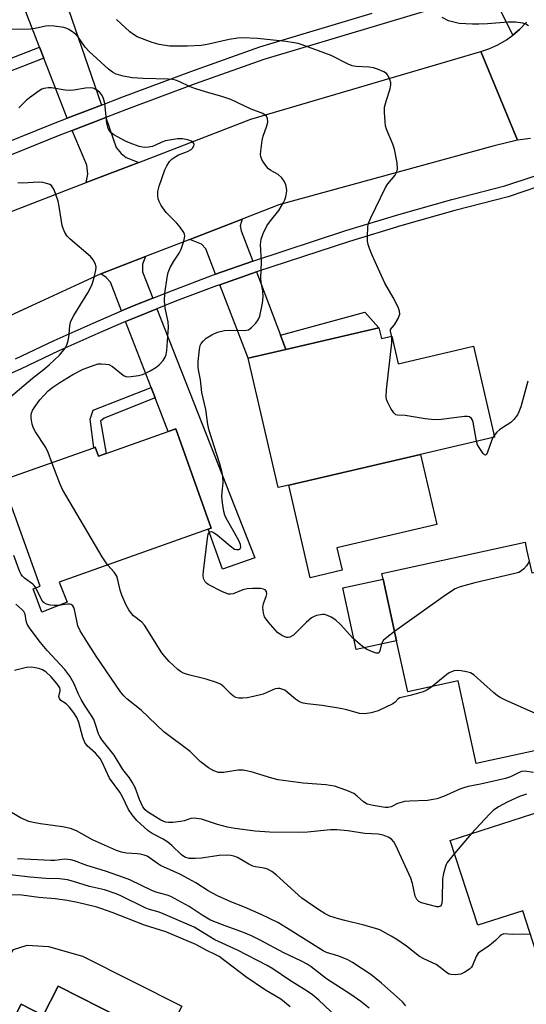
# Model space of a CAD drawing. Units: inches. Extents: x 1279762 to 1285762, y 509452 to 513452.
# Drawn here: x 1283320 to 1283457, y 510929 to 511195 of the extents above; entities that cross this region are included whole.
import ezdxf

# ---------------------------------------------------------------- set-up
doc = ezdxf.new("R2010")
doc.units = ezdxf.units.IN
doc.header["$MEASUREMENT"] = 0
for name, color, linetype in [('BLDG-Footprint', 5, 'Continuous'), ('CULTRL-Pad', 6, 'Continuous'), ('TRANS-Driveway', 251, 'Continuous'), ('TRANS-Non Street Sidewalk', 7, 'Continuous'), ('TRANS-Road', 130, 'Continuous'), ('TRANS-Street Sidewalk', 7, 'Continuous'), ('Undefined', 1, 'Continuous')]:
    doc.layers.add(name, color=color, linetype=linetype)

msp = doc.modelspace()

# ---------------------------------------------------------------- linework, layer by layer
at = {"layer": 'BLDG-Footprint'}
for points, elevation in [([(1283417.22, 511112.08), (1283417.9, 511109.15), (1283420.72, 511109.81), (1283422.44, 511102.38), (1283442.76, 511107.12), (1283448.49, 511082.52), (1283428.5, 511077.86), (1283392.87, 511069.56), (1283390.06, 511068.91), (1283381.92, 511103.85), (1283392.13, 511106.23)], 321.72), ([(1283362.37, 511084.8), (1283371.93, 511057.91), (1283371.11, 511057.61), (1283330.86, 511043.3), (1283332.97, 511037.86), (1283326.19, 511035.24), (1283323.78, 511041.47), (1283325.67, 511042.2), (1283315.47, 511070.88), (1283340.19, 511079.67), (1283340.58, 511079.81), (1283341.45, 511077.36), (1283343.54, 511078.11), (1283360.3, 511084.06)], 318.47), ([(1283457.14, 511052.18), (1283458.52, 511045.85), (1283459.85, 511046.14), (1283460.55, 511042.95), (1283463.69, 511028.54), (1283464.27, 511025.88), (1283464.44, 511025.07), (1283467.47, 511025.73), (1283472.93, 511000.69), (1283443.49, 510994.28), (1283438.62, 511016.6), (1283425.03, 511013.64), (1283422.02, 511027.48), (1283418.38, 511044.14), (1283418.05, 511045.67), (1283456.72, 511054.1)], 319.35), ([(1283483, 510967.46), (1283491.4, 510941.46), (1283463.27, 510932.37), (1283456.13, 510954.48), (1283443.94, 510950.55), (1283436.54, 510973.44), (1283464.42, 510982.45), (1283476.86, 510986.47), (1283477.5, 510984.48), (1283482.24, 510969.8)], 313.78), ([(1283330.56, 510934.05), (1283359.33, 510919.49), (1283374.82, 510911.65), (1283363.25, 510888.78), (1283344.68, 510898.19), (1283341.09, 510891.09), (1283340.1, 510891.6), (1283337.34, 510892.99), (1283315.48, 510904.06), (1283320.9, 510914.76), (1283314.8, 510917.85), (1283315.8, 510919.83), (1283320.54, 510929.19), (1283326.55, 510926.14)], 302.85)]:
    msp.add_lwpolyline(points, close=True, dxfattribs=dict(at, elevation=elevation))
at = {"layer": 'CULTRL-Pad'}
for points in [[(1283407.32, 511046.51), (1283398.7, 511044.51), (1283392.87, 511069.56), (1283428.5, 511077.86), (1283432.91, 511058.91), (1283405.9, 511052.62)], [(1283422.02, 511027.48), (1283411.08, 511025.09), (1283407.45, 511041.75), (1283418.38, 511044.14)], [(1283337.18, 510942.22), (1283363.96, 510928.64), (1283359.33, 510919.49), (1283330.56, 510934.05), (1283326.55, 510926.14), (1283320.54, 510929.19), (1283315.8, 510919.83), (1283306.23, 510924.67), (1283318.47, 510943.99), (1283322.18, 510945.16), (1283327.95, 510944.79)]]:
    msp.add_lwpolyline(points, close=True, dxfattribs=at)
at = {"layer": 'TRANS-Driveway'}
for points in [[(1283342.3, 511172.32), (1283333.03, 511168.73), (1283326.73, 511184.99), (1283325.56, 511187.98), (1283321.23, 511199.15), (1283320.18, 511201.82), (1283330.65, 511206.06)], [(1283352.33, 511156.82), (1283338.12, 511151.33), (1283338.58, 511153.61), (1283338.3, 511156.05), (1283334.4, 511165.44), (1283343.46, 511168.95), (1283346.25, 511160.85), (1283347.56, 511159.22), (1283348.98, 511158.09)], [(1283383.16, 511130.13), (1283373.11, 511126.58), (1283370.45, 511133.44), (1283369.28, 511134.71), (1283366.17, 511135.98), (1283380.32, 511141.47), (1283379.79, 511139.62), (1283380.04, 511138.27)], [(1283356.14, 511120.09), (1283350.7, 511117.91), (1283347.71, 511116.64), (1283344.7, 511124.41), (1283343.53, 511125.68), (1283342.12, 511126.65), (1283354.15, 511131.32), (1283353.36, 511129.25), (1283353.34, 511127.22)], [(1283390.66, 511110.13), (1283392.13, 511106.23), (1283381.92, 511103.85), (1283374.22, 511123.72), (1283384.2, 511127.24)], [(1283356.8, 511093.12), (1283355.71, 511095.95), (1283348.81, 511113.77), (1283351.88, 511115.04), (1283357.26, 511117.23), (1283383.68, 511049.85), (1283374.96, 511046.78), (1283371.11, 511057.61), (1283371.93, 511057.91), (1283362.37, 511084.8), (1283360.3, 511084.06)]]:
    msp.add_lwpolyline(points, close=True, dxfattribs=at)
at = {"layer": 'TRANS-Non Street Sidewalk'}
for points in [[(1283326.73, 511184.99), (1283307.22, 511177.43), (1283305.1, 511177.08), (1283303.62, 511177.05), (1283302.4, 511177.4), (1283300.92, 511178.08), (1283299.88, 511178.96), (1283298.07, 511181.11), (1283301.19, 511182.37), (1283301.92, 511181.48), (1283302.75, 511180.82), (1283304.05, 511180.32), (1283306.45, 511180.57), (1283325.56, 511187.98)], [(1283392.13, 511106.23), (1283390.66, 511110.13), (1283413.4, 511116.33), (1283417.22, 511112.08)], [(1283356.8, 511093.12), (1283342.97, 511087.64), (1283342.02, 511086.84), (1283343.54, 511078.11), (1283341.45, 511077.36), (1283340.58, 511079.81), (1283340.18, 511079.67), (1283339.22, 511087.39), (1283340.04, 511089.81), (1283355.71, 511095.95)]]:
    msp.add_lwpolyline(points, close=True, dxfattribs=at)
at = {"layer": 'TRANS-Road'}
for points in [[(1283458.19, 511163.28), (1283454.73, 511162.86), (1283444.76, 511186.78), (1283446.9, 511187.5), (1283449.36, 511188.61), (1283451.69, 511189.97), (1283453.45, 511191.24), (1283455.23, 511192.76), (1283457.09, 511194.73)], [(1283312.51, 511141.43), (1283338.12, 511151.33), (1283352.33, 511156.82), (1283382.64, 511168.54), (1283444.76, 511186.78), (1283454.73, 511162.86), (1283448.37, 511161.31), (1283390.23, 511145.31), (1283380.32, 511141.47), (1283366.17, 511135.98), (1283354.15, 511131.32), (1283342.12, 511126.65), (1283298.66, 511106.63)]]:
    msp.add_lwpolyline(points, dxfattribs=at)
at = {"layer": 'TRANS-Street Sidewalk'}
for points in [[(1283457.09, 511194.73, 0), (1283455.23, 511192.76, 0), (1283453.45, 511191.24, 0), (1283447.61, 511203.08, 0), (1283386.17, 511184.66, 0), (1283367.61, 511178.02, 0), (1283349.06, 511171.11, 0), (1283343.46, 511168.95, 0), (1283334.4, 511165.44, 0), (1283330.61, 511163.98, 0), (1283312.29, 511156.62, 0)], [(1283174.76, 511086.51, 0), (1283185.84, 511093.55, 0), (1283197.04, 511100.41, 0), (1283208.34, 511107.09, 0), (1283212.85, 511109.66, 0), (1283219.75, 511113.59, 0), (1283221.6, 511114.65, 0), (1283232.44, 511120.84, 0), (1283245.24, 511127.89, 0), (1283258.15, 511134.72, 0), (1283259.42, 511135.37, 0), (1283271.18, 511141.34, 0), (1283278.23, 511144.78, 0), (1283284.32, 511147.75, 0), (1283297.56, 511153.93, 0), (1283310.9, 511159.9, 0), (1283329.3, 511167.29, 0), (1283333.03, 511168.73, 0), (1283342.3, 511172.32, 0), (1283347.8, 511174.45, 0), (1283366.39, 511181.36, 0), (1283385.06, 511188.05, 0), (1283415.44, 511197.16, 0)], [(1283319.09, 511103.7, 0), (1283329.48, 511108.64, 0), (1283340.04, 511113.38, 0), (1283347.71, 511116.64, 0), (1283350.7, 511117.91, 0), (1283356.14, 511120.09, 0), (1283361.45, 511122.21, 0), (1283372.28, 511126.29, 0), (1283373.11, 511126.58, 0), (1283383.16, 511130.13, 0), (1283408.34, 511138.37, 0), (1283422.62, 511142.7, 0), (1283436.98, 511146.74, 0), (1283451.29, 511150.47, 0), (1283459.15, 511153.09, 0)], [(1283460.66, 511150.35, 0), (1283452.17, 511147.52, 0), (1283437.79, 511143.78, 0), (1283423.48, 511139.75, 0), (1283409.26, 511135.44, 0), (1283384.2, 511127.24, 0), (1283374.22, 511123.72, 0), (1283373.34, 511123.41, 0), (1283362.56, 511119.35, 0), (1283357.26, 511117.23, 0), (1283351.88, 511115.04, 0), (1283348.81, 511113.77, 0), (1283341.27, 511110.57, 0), (1283330.77, 511105.85, 0), (1283320.37, 511100.91, 0), (1283309.14, 511095.9, 0)]]:
    msp.add_polyline3d(points, dxfattribs=at)
at = {"layer": 'Undefined'}
for p, q in [((1283448.39, 511082.96, 322), (1283448.03, 511082.42, 322)), ((1283442.17, 510975.26, 314), (1283437.68, 510969.93, 314))]:
    msp.add_line(p, q, dxfattribs=at)
for points, elevation in [([(1283421.48, 511029.93), (1283419.36, 511028.39), (1283418.51, 511027.58), (1283417.98, 511026.62), (1283417.52, 511024.73), (1283417.33, 511024.32), (1283417.11, 511024.13), (1283416.92, 511024.08), (1283416.49, 511024.11), (1283415.23, 511024.56), (1283413.93, 511025.17), (1283413.19, 511025.62), (1283412.3, 511026.32), (1283410.19, 511028.2), (1283406.84, 511031.84), (1283405.57, 511033.02), (1283404.35, 511033.8), (1283403.34, 511034.33), (1283402.55, 511034.57), (1283402.01, 511034.58), (1283400.34, 511034.25), (1283399.54, 511033.96), (1283399.06, 511033.69), (1283397.59, 511032.42), (1283394.14, 511028.98), (1283393.21, 511028.44), (1283392.73, 511028.33), (1283392.23, 511028.39), (1283390.99, 511028.91), (1283389.84, 511029.71), (1283387.33, 511032.55), (1283386.36, 511033.96), (1283386.02, 511035.05), (1283385.87, 511036.48), (1283386.08, 511037.58), (1283386.77, 511039.43), (1283386.96, 511040.16), (1283386.88, 511040.78), (1283386.47, 511041.22), (1283386.05, 511041.41), (1283385.21, 511041.55), (1283383.11, 511041.59), (1283381.61, 511041.52), (1283380.49, 511041.26), (1283377.86, 511040.16), (1283377.11, 511040.03), (1283376.59, 511040.08), (1283375, 511040.7), (1283371.08, 511042.71), (1283370.63, 511043.04), (1283370.27, 511043.42), (1283369.83, 511044.34), (1283369.73, 511045.16), (1283369.81, 511046.32), (1283370.9, 511055.19), (1283371.12, 511056.29), (1283371.44, 511056.87), (1283371.61, 511056.95), (1283372.01, 511056.98), (1283372.69, 511056.67), (1283373.61, 511055.98), (1283377.08, 511053.09), (1283378.26, 511052.27), (1283378.75, 511052.1), (1283379.43, 511052.16), (1283379.77, 511052.39), (1283379.93, 511052.81), (1283379.82, 511053.52), (1283379.4, 511054.59), (1283375.99, 511060.63), (1283375.63, 511061.43), (1283375.37, 511062.37), (1283375.01, 511064.72), (1283374.83, 511066.49), (1283374.87, 511067.63), (1283375.14, 511070.16), (1283375.08, 511071.93), (1283374.79, 511073.34), (1283374.17, 511075.57), (1283371.35, 511084.31), (1283371.02, 511085.92), (1283370.48, 511089.96), (1283369.37, 511094.61), (1283369.02, 511098.05), (1283368.49, 511100.74), (1283368.4, 511101.56), (1283368.44, 511103.01), (1283368.72, 511106.22), (1283368.98, 511107.33), (1283369.23, 511107.83), (1283369.72, 511108.51), (1283370.56, 511109.27), (1283372.06, 511110.18), (1283373.64, 511110.92), (1283375.54, 511111.35), (1283377, 511111.42), (1283380.57, 511111.33), (1283381.43, 511111.4), (1283381.96, 511111.54), (1283382.83, 511112.14), (1283383.98, 511113.35), (1283384.65, 511114.23), (1283385.08, 511115.27), (1283385.8, 511118.7), (1283386, 511120.42), (1283385.88, 511122.11), (1283385.44, 511124.36), (1283385.32, 511125.48), (1283385.52, 511129.95), (1283385.25, 511134.63), (1283385.45, 511136.02), (1283385.93, 511137.62), (1283386.99, 511139.61), (1283387.96, 511141.04), (1283390.19, 511143.76), (1283391.49, 511145.93), (1283391.86, 511146.68), (1283392.13, 511147.46), (1283392.32, 511149.13), (1283392.29, 511149.96), (1283392.09, 511150.75), (1283391.62, 511151.74), (1283391.01, 511152.66), (1283390.05, 511153.52), (1283388.05, 511154.59), (1283387.39, 511155.1), (1283386.84, 511155.73), (1283386.05, 511156.9), (1283385.64, 511157.63), (1283385.34, 511158.39), (1283385.27, 511158.95), (1283385.3, 511159.82), (1283385.69, 511162.76), (1283386.01, 511163.91), (1283386.99, 511166.65), (1283387.22, 511167.65), (1283387.18, 511168.64), (1283386.89, 511169.28), (1283386.54, 511169.61), (1283385.87, 511169.99), (1283382.72, 511171.19), (1283377.24, 511173.82), (1283375.11, 511174.55), (1283370.35, 511175.85), (1283367.73, 511176.68), (1283366.23, 511177.27), (1283363.3, 511178.65), (1283362.27, 511179.03), (1283361.43, 511179.21), (1283360.3, 511179.33), (1283353.5, 511179.46), (1283350.63, 511179.63), (1283348.11, 511180.08), (1283346.22, 511180.65), (1283345.29, 511181.17), (1283344.19, 511181.99), (1283338.91, 511186.83), (1283337.9, 511187.92), (1283336.11, 511190.59), (1283335.35, 511191.42), (1283334.44, 511192.14), (1283333.47, 511192.76), (1283332.96, 511193.01), (1283332.12, 511193.26), (1283329.5, 511193.67), (1283328.04, 511193.75), (1283327.18, 511193.65), (1283324.32, 511193.03), (1283323.14, 511192.87), (1283316.16, 511192.78)], 320), ([(1283420.74, 511109.68), (1283420.37, 511111.17), (1283420.36, 511111.62), (1283421.46, 511112.9), (1283422.43, 511114.56), (1283422.88, 511115.8), (1283422.83, 511116.59), (1283422.41, 511117.66), (1283421.06, 511120.32), (1283418.81, 511124.12), (1283417.07, 511128.14), (1283415.41, 511131.69), (1283414.67, 511133.55), (1283414.34, 511134.63), (1283414.2, 511135.47), (1283414.15, 511136.61), (1283414.24, 511139.47), (1283414.52, 511140.55), (1283415.05, 511141.84), (1283419, 511150.04), (1283419.62, 511151.02), (1283421.62, 511153.38), (1283422.09, 511154.27), (1283422.26, 511155.01), (1283422.14, 511156.68), (1283421.47, 511160.35), (1283421, 511161.73), (1283419.29, 511165.81), (1283419.06, 511166.65), (1283418.91, 511167.78), (1283418.73, 511170.35), (1283418.79, 511171.75), (1283419.26, 511173.64), (1283420.26, 511176.68), (1283420.47, 511177.81), (1283420.42, 511178.36), (1283420.21, 511179.18), (1283419.63, 511180.43), (1283419.25, 511180.82), (1283418.53, 511181.27), (1283416.89, 511181.98), (1283415.76, 511182.36), (1283414.59, 511182.55), (1283411.08, 511182.73), (1283409.99, 511182.94), (1283408.95, 511183.39), (1283404.37, 511185.73), (1283396.51, 511188.61), (1283395.41, 511188.93), (1283394.32, 511189.14), (1283392.12, 511189.47), (1283384.45, 511190.32), (1283380.39, 511190.45), (1283379.05, 511190.36), (1283376.78, 511190.01), (1283370.84, 511188.72), (1283369.22, 511188.45), (1283365.51, 511188.22), (1283360.67, 511188.27), (1283357.89, 511188.64), (1283355.96, 511189.2), (1283351.9, 511190.78), (1283350.89, 511191.37), (1283349.95, 511192.08), (1283346.33, 511195.45)], 322), ([(1283457.66, 511193.74), (1283456.93, 511194.16), (1283456.15, 511194.45), (1283454.17, 511194.69), (1283452.15, 511194.73), (1283446.56, 511194.25), (1283444.28, 511194.15), (1283442.5, 511194.17), (1283438.92, 511194.38), (1283437.46, 511194.68), (1283436.04, 511195.1), (1283434.32, 511195.99)], 324), ([(1283328.87, 511075.64), (1283327.83, 511078.35), (1283327.21, 511079.68), (1283324.43, 511083.96), (1283323.88, 511084.94), (1283323.52, 511086), (1283323.25, 511087.68), (1283323.26, 511088.51), (1283323.37, 511089), (1283323.64, 511089.72), (1283324.06, 511090.45), (1283325.66, 511092.61), (1283327.89, 511095), (1283329.11, 511096), (1283331.05, 511097.33), (1283334.55, 511099.45), (1283337.35, 511100.9), (1283340.58, 511102.1), (1283341.41, 511102.3), (1283342.28, 511102.36), (1283343.44, 511102.29), (1283344.27, 511102.13), (1283345.25, 511101.63), (1283347.71, 511099.6), (1283348.41, 511099.12), (1283349.16, 511098.85), (1283350.26, 511098.88), (1283352.25, 511099.21), (1283353.37, 511099.48), (1283354.17, 511099.79), (1283355.45, 511100.46), (1283356.95, 511101.35), (1283357.85, 511102.04), (1283358.93, 511103.26), (1283359.5, 511104.17), (1283359.74, 511104.88), (1283359.93, 511105.93), (1283360.41, 511112.23), (1283360.28, 511113.66), (1283359.48, 511117.42), (1283359.32, 511119.38), (1283359.38, 511121.35), (1283360, 511125.67), (1283360.31, 511127.07), (1283360.86, 511128.36), (1283361.79, 511130.09), (1283363.25, 511132.28), (1283363.79, 511133.32), (1283364.56, 511135.53), (1283364.81, 511136.9), (1283364.73, 511137.4), (1283364.51, 511137.88), (1283363.57, 511139.26), (1283362.66, 511140.34), (1283359.77, 511143.25), (1283358.42, 511145.17), (1283357.85, 511146.19), (1283357.58, 511146.99), (1283357.48, 511147.83), (1283357.51, 511148.96), (1283357.84, 511150.36), (1283359.44, 511154.8), (1283359.91, 511155.88), (1283360.64, 511157.02), (1283361.39, 511157.81), (1283362.33, 511158.44), (1283363.1, 511158.81), (1283365.54, 511159.72), (1283366.51, 511160.29), (1283366.86, 511160.64), (1283367.22, 511161.25), (1283367.3, 511161.65), (1283367.23, 511161.93), (1283366.96, 511162.26), (1283366.56, 511162.53), (1283365.58, 511162.92), (1283364.19, 511163.15), (1283362.81, 511163.17), (1283359.58, 511162.64), (1283358.58, 511162.31), (1283356.9, 511161.44), (1283356.1, 511161.13), (1283354.97, 511160.9), (1283353.83, 511160.84), (1283352.48, 511161.14), (1283350.07, 511161.98), (1283348.73, 511162.58), (1283346.61, 511163.68), (1283345.58, 511164.27), (1283344.88, 511164.79), (1283344.42, 511165.36), (1283344.08, 511166), (1283343.76, 511167.41), (1283343.15, 511172.7), (1283342.79, 511174.04), (1283342.35, 511175.04), (1283341.75, 511175.82), (1283340.94, 511176.47), (1283340, 511176.9), (1283339.28, 511176.99), (1283337.96, 511176.9), (1283334.81, 511176.36), (1283333.67, 511176.23), (1283332.51, 511176.31), (1283328.73, 511177), (1283327.85, 511176.99), (1283326.7, 511176.78), (1283326.17, 511176.57), (1283325.43, 511176.14), (1283322.84, 511174.25), (1283321.95, 511173.5), (1283319.99, 511171.52)], 318), ([(1283315.99, 511091.97), (1283323.61, 511098.45), (1283326.89, 511100.98), (1283328.24, 511102.12), (1283330.9, 511104.64), (1283332.44, 511106.56), (1283332.94, 511107.51), (1283333.25, 511108.59), (1283333.54, 511110.27), (1283333.72, 511112.71), (1283334.03, 511113.91), (1283334.83, 511115.45), (1283338.56, 511121.55), (1283339.65, 511123.61), (1283340.19, 511125.32), (1283340.75, 511127.65), (1283340.84, 511128.5), (1283340.68, 511129.28), (1283340.02, 511130.48), (1283339.32, 511131.37), (1283333.84, 511136.04), (1283333.04, 511136.9), (1283332.41, 511137.88), (1283331.92, 511138.92), (1283331.69, 511139.75), (1283330.86, 511144.92), (1283330.55, 511146.34), (1283329.46, 511149.35), (1283329.08, 511150.1), (1283328.75, 511150.52), (1283328.32, 511150.82), (1283327.82, 511151.05), (1283326.45, 511151.41), (1283325.34, 511151.43), (1283320.82, 511151.17), (1283319.71, 511151.24)], 316), ([(1283443.64, 511081.39), (1283442.75, 511086.61), (1283442.56, 511087.14), (1283442.28, 511087.57), (1283441.7, 511088.02), (1283441.2, 511088.14), (1283440.34, 511088.13), (1283434.07, 511087.31), (1283432.3, 511087.21), (1283429.74, 511087.51), (1283424.36, 511088.36), (1283422.28, 511088.46), (1283421.84, 511088.58), (1283421.27, 511089.08), (1283420.48, 511090.29), (1283419.62, 511091.87), (1283419.29, 511092.68), (1283419.16, 511093.52), (1283419.28, 511095.29), (1283420.7, 511108.05), (1283420.74, 511109.68)], 322), ([(1283457.52, 511097.63), (1283455.58, 511090.69), (1283455.09, 511089.33), (1283454.69, 511088.59), (1283453.69, 511087.26), (1283452.92, 511086.47), (1283449.96, 511084.56), (1283449.14, 511083.83), (1283448.39, 511082.96)], 322), ([(1283448.03, 511082.42), (1283447.63, 511081.5), (1283446.6, 511078.48), (1283446.29, 511077.86), (1283446.05, 511077.68), (1283445.77, 511077.78), (1283445.45, 511078.09), (1283444.47, 511079.44), (1283443.92, 511080.46), (1283443.64, 511081.39)], 322), ([(1283343.91, 511047.95), (1283342.51, 511050.14), (1283331.79, 511068.39), (1283331.02, 511069.99), (1283328.87, 511075.64)], 318), ([(1283324.54, 511041.76), (1283324.1, 511042.41), (1283323.72, 511042.79), (1283321.51, 511044.41), (1283320.91, 511044.94), (1283320.58, 511045.36), (1283320.21, 511046.08), (1283318.57, 511050.56)], 316), ([(1283431.66, 511015.09), (1283430.19, 511014.13), (1283429.17, 511013.66), (1283426.06, 511012.77), (1283422.87, 511011.99), (1283422.49, 511011.72), (1283421.63, 511010.85), (1283420.97, 511010.4), (1283417.04, 511008.5), (1283415.12, 511007.98), (1283413.44, 511007.73), (1283412.04, 511007.84), (1283408.57, 511008.79), (1283406.85, 511009.14), (1283401.95, 511009.94), (1283397.83, 511010.37), (1283396.76, 511010.58), (1283395.8, 511010.97), (1283394.68, 511011.65), (1283392.49, 511013.58), (1283391.8, 511014.09), (1283391.3, 511014.33), (1283390.51, 511014.57), (1283389.97, 511014.6), (1283389.21, 511014.43), (1283385.97, 511013.03), (1283383.4, 511012.37), (1283381.63, 511012.04), (1283380.5, 511011.93), (1283379.39, 511011.93), (1283378.62, 511012.12), (1283377.95, 511012.5), (1283377.32, 511012.99), (1283375.3, 511015.03), (1283374.4, 511015.71), (1283373.36, 511016.17), (1283370.6, 511017.09), (1283365.78, 511018.27), (1283364.41, 511018.73), (1283363.61, 511019.18), (1283362.92, 511019.7), (1283360.56, 511021.88), (1283359.27, 511023.32), (1283358.62, 511024.22), (1283353.91, 511031.7), (1283353.15, 511032.51), (1283350.96, 511034.2), (1283350.37, 511034.84), (1283349.69, 511035.79), (1283348.98, 511037.07), (1283347.77, 511039.78), (1283347.36, 511041.17), (1283346.71, 511043.97), (1283346.39, 511044.93), (1283345.67, 511046.04), (1283343.91, 511047.95)], 318), ([(1283457.86, 511048.87), (1283457.12, 511047.73), (1283456.41, 511046.89), (1283455.81, 511046.34), (1283455.08, 511045.94), (1283453.96, 511045.61), (1283443.2, 511043.16), (1283439.19, 511042.03), (1283437.83, 511041.49), (1283435.19, 511039.75), (1283421.48, 511029.93)], 320), ([(1283330.67, 511036.97), (1283329.46, 511036.97), (1283328.44, 511037.1), (1283327.44, 511037.36), (1283326.78, 511037.71), (1283326.47, 511038.02), (1283326.04, 511038.66), (1283324.54, 511041.76)], 316), ([(1283437.68, 510969.93), (1283435.71, 510967.48), (1283435.42, 510966.99), (1283435.1, 510966.2), (1283434.66, 510964.53), (1283434.42, 510963.11), (1283434.32, 510957.56), (1283434.22, 510956.46), (1283434.09, 510955.99), (1283433.86, 510955.71), (1283433.37, 510955.53), (1283432.87, 510955.56), (1283428.72, 510956.62), (1283428.03, 510956.96), (1283427.48, 510957.46), (1283427.07, 510958.4), (1283426.33, 510961.86), (1283425.91, 510963.25), (1283421.85, 510972.12), (1283421.29, 510973.09), (1283420.68, 510973.78), (1283419.72, 510974.34), (1283418.4, 510974.87), (1283417.05, 510975.21), (1283413.45, 510975.39), (1283408.87, 510976.11), (1283405.88, 510976.35), (1283404.17, 510976.3), (1283397.91, 510975.73), (1283395.55, 510975.59), (1283387.65, 510975.74), (1283383.81, 510975.99), (1283378.32, 510976.7), (1283376.37, 510977.08), (1283373.6, 510977.74), (1283369.31, 510979.2), (1283367.42, 510979.53), (1283366.42, 510979.43), (1283364.65, 510978.81), (1283363.6, 510978.57), (1283361.52, 510978.32), (1283360.35, 510978.29), (1283359.55, 510978.45), (1283358.34, 510978.98), (1283354.73, 510981.25), (1283354.1, 510981.75), (1283353.48, 510982.54), (1283352.97, 510983.51), (1283352.53, 510984.54), (1283351.34, 510987.83), (1283350.6, 510989.25), (1283349.83, 510990.38), (1283348.04, 510992.62), (1283345.73, 510996.51), (1283342.48, 511000.6), (1283341.85, 511001.55), (1283341.5, 511002.33), (1283340.6, 511005.13), (1283340.19, 511006.17), (1283339.71, 511007.04), (1283337.89, 511009.78), (1283336.82, 511011.6), (1283336.06, 511013.06), (1283334.8, 511015.98), (1283333.69, 511017.9), (1283332.37, 511019.71), (1283327.6, 511024.84), (1283325.77, 511027.02), (1283324.35, 511028.85), (1283322.79, 511031), (1283322.19, 511031.99), (1283321.9, 511032.84), (1283321.62, 511034.68), (1283321.31, 511035.35), (1283320.79, 511035.92), (1283319.16, 511037.33)], 314), ([(1283458.98, 510991.85), (1283456.55, 510992.18), (1283455.73, 510992.09), (1283454.93, 510991.78), (1283452.81, 510990.71), (1283451.41, 510990.21), (1283444.73, 510988.68), (1283441.37, 510988.06), (1283440.46, 510987.82), (1283439.13, 510987.3), (1283434.69, 510985.34), (1283432.91, 510984.71), (1283431.91, 510984.5), (1283430.33, 510984.31), (1283425.6, 510984.13), (1283424.14, 510983.98), (1283422.22, 510983.45), (1283420.59, 510982.59), (1283419.73, 510982.37), (1283418.92, 510982.4), (1283415.66, 510982.89), (1283414.04, 510983.3), (1283413.1, 510983.89), (1283411.39, 510985.45), (1283410.47, 510986.13), (1283408.59, 510986.97), (1283405.25, 510988.18), (1283402.91, 510988.5), (1283396.79, 510988.94), (1283390.02, 510989.89), (1283388.31, 510990.28), (1283382.75, 510992.01), (1283380.6, 510992.43), (1283379.24, 510992.49), (1283375.28, 510991.88), (1283373.91, 510991.88), (1283372.68, 510992.28), (1283371.23, 510993.1), (1283368.92, 510994.83), (1283366.24, 510997.52), (1283359.14, 511002.88), (1283353, 511008.66), (1283349.14, 511011.78), (1283348.32, 511012.55), (1283347.46, 511013.63), (1283340.81, 511023.31), (1283338.36, 511027.29), (1283336.5, 511030.16), (1283335.92, 511031.47), (1283335.01, 511035.92), (1283334.83, 511036.45), (1283334.58, 511036.87), (1283334.06, 511037.28), (1283333.62, 511037.4), (1283333.11, 511037.38), (1283330.67, 511036.97)], 316), ([(1283458.19, 510948.09), (1283453.47, 510948.08), (1283451, 510948.19), (1283450.34, 510947.99), (1283449.97, 510947.7), (1283448.77, 510946.4), (1283447.69, 510945.48), (1283446.78, 510944.81), (1283444.67, 510943.48), (1283444.05, 510942.98), (1283443.5, 510942.11), (1283442.57, 510939.63), (1283442.3, 510939.22), (1283441.68, 510938.63), (1283440.43, 510937.84), (1283439.35, 510937.36), (1283437.9, 510937.15), (1283436.75, 510937.2), (1283436.22, 510937.36), (1283435.51, 510937.76), (1283433.76, 510939.16), (1283432.68, 510939.89), (1283429.41, 510941.43), (1283428.2, 510942.1), (1283424.67, 510944.89), (1283422.12, 510946.66), (1283420.59, 510947.61), (1283417.46, 510949.26), (1283416.08, 510949.79), (1283413.2, 510950.59), (1283407.99, 510951.8), (1283406.28, 510952.27), (1283404.02, 510952.99), (1283402.69, 510953.61), (1283400.99, 510954.68), (1283396.46, 510957.83), (1283389.6, 510964.12), (1283388.33, 510965.06), (1283387.17, 510965.7), (1283386.21, 510966.02), (1283383.93, 510966.32), (1283383.16, 510966.54), (1283382.12, 510967.06), (1283379.07, 510968.87), (1283378.03, 510969.25), (1283377.22, 510969.41), (1283376.08, 510969.48), (1283374.04, 510969.37), (1283369.29, 510968.68), (1283367.62, 510968.57), (1283365.98, 510968.61), (1283364.78, 510968.97), (1283363.86, 510969.6), (1283361.31, 510972.1), (1283360.19, 510973.05), (1283358.97, 510973.81), (1283355.99, 510975.35), (1283354.89, 510976.11), (1283351.84, 510978.88), (1283350.55, 510980.4), (1283349.61, 510981.83), (1283347.92, 510985.23), (1283347.22, 510986.5), (1283344.48, 510990.31), (1283342.46, 510994.67), (1283341.92, 510995.64), (1283340.68, 510997.07), (1283338.43, 510999.05), (1283337.76, 510999.96), (1283337.25, 511001.33), (1283336.19, 511005.37), (1283335.65, 511006.72), (1283334.85, 511008.02), (1283333.58, 511009.64), (1283332.72, 511010.41), (1283331.33, 511011.3), (1283330.91, 511011.81), (1283330.72, 511012.39), (1283331.14, 511013.9), (1283331.14, 511014.31), (1283331.01, 511014.76), (1283330.26, 511015.92), (1283328.67, 511017.73), (1283327.25, 511019.05), (1283326.37, 511019.64), (1283325.33, 511019.98), (1283323.4, 511020.29), (1283322.02, 511020.25), (1283318.76, 511019.4)], 312), ([(1283471.67, 511006.46), (1283470.39, 511005.35), (1283469.47, 511004.73), (1283468.76, 511004.37), (1283468.02, 511004.25), (1283467.48, 511004.36), (1283466.67, 511004.66), (1283451.64, 511011.31), (1283450.04, 511012.09), (1283449.32, 511012.57), (1283448.21, 511013.49), (1283442.98, 511018.16), (1283442, 511018.75), (1283440.92, 511019.06), (1283439.5, 511019.31), (1283438.37, 511019.41), (1283437.59, 511019.32), (1283436.87, 511019.1), (1283436.21, 511018.76), (1283435.55, 511018.3), (1283431.66, 511015.09)], 318), ([(1283457.1, 510985.96), (1283455.21, 510985.31), (1283451.88, 510983.84), (1283449.58, 510982.58), (1283448.15, 510981.6), (1283447.1, 510980.58), (1283442.17, 510975.26)], 314), ([(1283424.54, 510928.75), (1283423.58, 510929.84), (1283417.95, 510934.85), (1283415.06, 510937.21), (1283410.13, 510940.47), (1283408.83, 510941.15), (1283406.39, 510942.19), (1283403.1, 510943.2), (1283402.2, 510943.58), (1283392.26, 510949.87), (1283389.92, 510951.26), (1283385.47, 510953.47), (1283380.89, 510955.4), (1283377.22, 510956.85), (1283373.67, 510958.46), (1283371.14, 510959.88), (1283367.73, 510962.03), (1283365.81, 510963.1), (1283363.43, 510964.31), (1283358.23, 510966.7), (1283357.42, 510967.21), (1283355.53, 510968.62), (1283354.59, 510969.18), (1283353.83, 510969.48), (1283352.77, 510969.77), (1283351.93, 510969.89), (1283349.08, 510970.04), (1283347.7, 510970.33), (1283346.35, 510970.73), (1283339.81, 510973.67), (1283335.5, 510976.05), (1283333.95, 510976.66), (1283331.79, 510977.15), (1283325.78, 510977.92), (1283323.78, 510978.31), (1283322.67, 510978.61), (1283320.38, 510979.59), (1283316.61, 510981.84)], 310), ([(1283414.64, 510928.09), (1283412.39, 510929.94), (1283409.66, 510931.85), (1283403.04, 510936.09), (1283398.93, 510939.26), (1283397.83, 510940.01), (1283396.34, 510940.8), (1283391.51, 510943.1), (1283385.15, 510946.5), (1283382.8, 510947.68), (1283380.62, 510948.59), (1283374.94, 510950.62), (1283371.73, 510951.96), (1283369.47, 510953.25), (1283365.99, 510955.63), (1283361.06, 510958.31), (1283360.03, 510958.68), (1283357.34, 510959.4), (1283356.07, 510959.84), (1283349.9, 510962.79), (1283348.27, 510963.48), (1283343.34, 510965.16), (1283338.34, 510966.7), (1283334.98, 510967.92), (1283333.96, 510968.2), (1283333.18, 510968.35), (1283332.38, 510968.4), (1283329.72, 510968.09), (1283328.59, 510968.06), (1283319.58, 510968.52)], 308), ([(1283407.43, 510924.27), (1283401.01, 510930.28), (1283399.27, 510931.76), (1283397.85, 510932.76), (1283393.11, 510935.72), (1283388.57, 510938.73), (1283387.08, 510939.64), (1283379.02, 510943.78), (1283372.95, 510946.58), (1283367.29, 510949.98), (1283358.94, 510953.65), (1283357.86, 510954.04), (1283355.27, 510954.76), (1283354.23, 510955.15), (1283347.54, 510958.51), (1283346.26, 510959.08), (1283343.06, 510960.12), (1283339.08, 510961.06), (1283334.72, 510962.41), (1283333.09, 510962.83), (1283330.9, 510963.09), (1283327.28, 510963.2), (1283322.97, 510963.53), (1283316.76, 510964.23)], 306), ([(1283393.28, 510928.47), (1283390.73, 510930.52), (1283386.64, 510932.95), (1283381.3, 510936.61), (1283374.08, 510942.06), (1283373.19, 510942.56), (1283370.53, 510943.83), (1283367.76, 510945.33), (1283359.66, 510948.73), (1283358.27, 510949.23), (1283353.88, 510950.58), (1283345.2, 510954.01), (1283342.42, 510955.01), (1283341.05, 510955.41), (1283335.77, 510956.68), (1283333.01, 510957.25), (1283329.81, 510957.7), (1283325.33, 510958.09), (1283320.73, 510958.65), (1283317.69, 510958.74)], 304)]:
    msp.add_lwpolyline(points, dxfattribs=dict(at, elevation=elevation))

doc.saveas('drawing.dxf')
